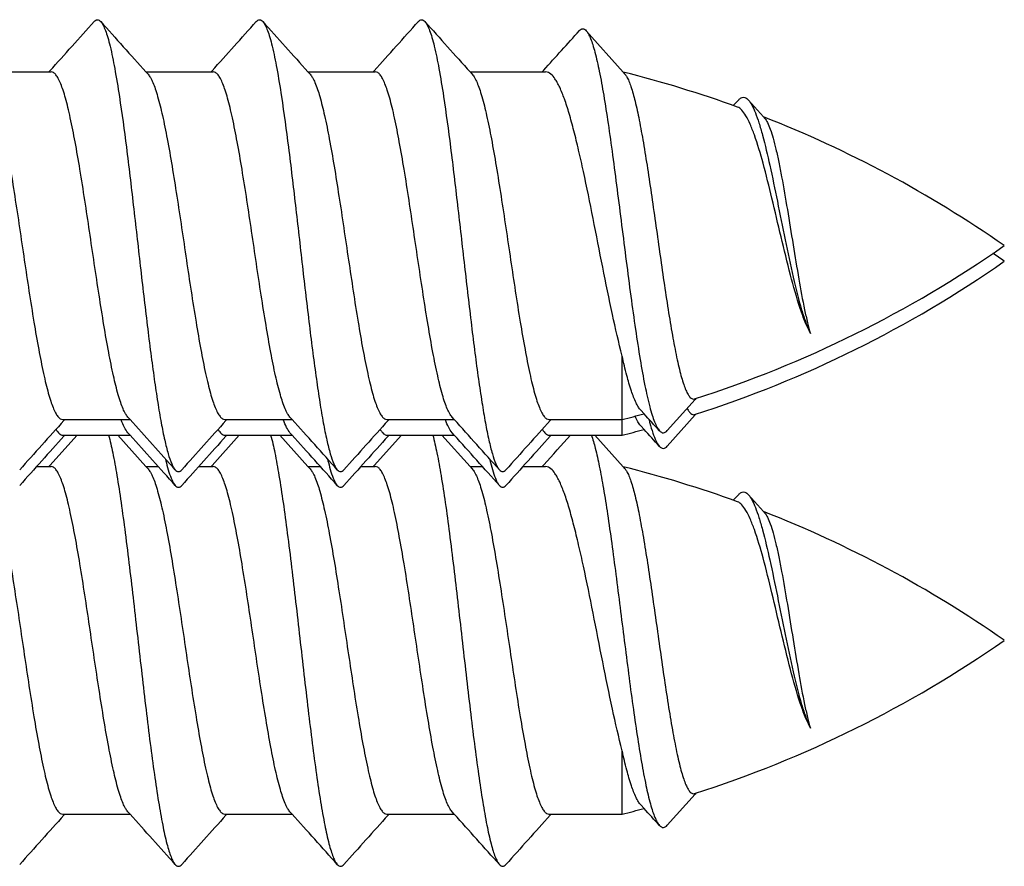
# Model space of a CAD drawing. Units: millimetres. Extents: x 4361 to 5252, y 1451 to 2045.
# Drawn here: x 5186 to 5194, y 1767 to 1774 of the extents above; entities that cross this region are included whole.
import ezdxf

# ---------------------------------------------------------------- set-up
doc = ezdxf.new("R2010")
doc.units = ezdxf.units.MM
doc.layers.add('COMPONENTI_DI_ASSIEME', color=7, linetype='Continuous')

msp = doc.modelspace()

# ---------------------------------------------------------------- linework, layer by layer
at = {"layer": 'COMPONENTI_DI_ASSIEME', "linetype": 'Continuous'}
for p, q in [((5190.5691, 1773.7333), (5190.8885, 1773.3761)), ((5185.3661, 1773.3783), (5185.9477, 1773.3783)), ((5185.9293, 1773.3783), (5185.9376, 1773.3874)), ((5186.7661, 1773.3783), (5187.3477, 1773.3783)), ((5186.7661, 1773.3783), (5186.7846, 1773.3578)), ((5187.3293, 1773.3783), (5187.3376, 1773.3874)), ((5188.1661, 1773.3783), (5188.7477, 1773.3783)), ((5188.1661, 1773.3783), (5188.1846, 1773.3578)), ((5188.7293, 1773.3783), (5188.7376, 1773.3874)), ((5189.5661, 1773.3783), (5190.2184, 1773.3783)), ((5189.5661, 1773.3783), (5189.5846, 1773.3578)), ((5190.1886, 1773.3783), (5190.2021, 1773.3932)), ((5190.8885, 1773.3761), (5190.9006, 1773.3625)), ((5191.8397, 1773.0867), (5191.8504, 1773.0983)), ((5191.8504, 1773.0983), (5191.8865, 1773.1373)), ((5191.9704, 1773.1347), (5192.1003, 1772.9893)), ((5192.1003, 1772.9893), (5192.1102, 1772.9783)), ((5190.8802, 1770.2433), (5190.8802, 1770.9246)), ((5191.5101, 1770.552), (5191.2693, 1770.2826)), ((5191.5173, 1770.56), (5191.5101, 1770.552)), ((5191.0686, 1770.4275), (5191.0404, 1770.4584)), ((5186.0477, 1770.3783), (5186.6293, 1770.3783)), ((5186.0661, 1770.3783), (5186.0579, 1770.3691)), ((5186.6293, 1770.3783), (5186.6108, 1770.3988)), ((5187.4477, 1770.3783), (5188.0293, 1770.3783)), ((5187.4661, 1770.3783), (5187.4579, 1770.3691)), ((5188.0293, 1770.3783), (5188.0108, 1770.3988)), ((5188.8477, 1770.3783), (5189.4293, 1770.3783)), ((5188.8661, 1770.3783), (5188.8579, 1770.3691)), ((5189.4293, 1770.3783), (5189.4108, 1770.3988)), ((5190.2477, 1770.3783), (5190.8802, 1770.3783)), ((5190.2661, 1770.3783), (5190.2579, 1770.3691)), ((5191.5101, 1770.417), (5191.2693, 1770.1476)), ((5191.5173, 1770.425), (5191.5101, 1770.417)), ((5191.0686, 1770.2925), (5191.0404, 1770.3234)), ((5185.9376, 1769.9815), (5186.1729, 1770.2433)), ((5186.0477, 1770.2433), (5186.6293, 1770.2433)), ((5186.0661, 1770.2433), (5186.0579, 1770.2341)), ((5186.5225, 1770.2433), (5186.7661, 1769.9723)), ((5186.6293, 1770.2433), (5186.6108, 1770.2638)), ((5187.3376, 1769.9815), (5187.5729, 1770.2433)), ((5187.4477, 1770.2433), (5188.0293, 1770.2433)), ((5187.4661, 1770.2433), (5187.4579, 1770.2341)), ((5187.9226, 1770.2433), (5188.1661, 1769.9723)), ((5188.0293, 1770.2433), (5188.0108, 1770.2638)), ((5188.7376, 1769.9815), (5188.9729, 1770.2433)), ((5188.8477, 1770.2433), (5189.4293, 1770.2433)), ((5188.8661, 1770.2433), (5188.8579, 1770.2341)), ((5189.3226, 1770.2433), (5189.5661, 1769.9723)), ((5189.4293, 1770.2433), (5189.4108, 1770.2638)), ((5190.2477, 1770.2433), (5190.8802, 1770.2433)), ((5190.2661, 1770.2433), (5190.2579, 1770.2341)), ((5190.6443, 1770.2433), (5190.8885, 1769.9702)), ((5185.8225, 1769.9723), (5185.9477, 1769.9723)), ((5185.9293, 1769.9723), (5185.9376, 1769.9815)), ((5186.7661, 1769.9723), (5186.8729, 1769.9723)), ((5186.7661, 1769.9723), (5186.7846, 1769.9518)), ((5187.2226, 1769.9723), (5187.3477, 1769.9723)), ((5187.3293, 1769.9723), (5187.3376, 1769.9815)), ((5188.1661, 1769.9723), (5188.2729, 1769.9723)), ((5188.1661, 1769.9723), (5188.1846, 1769.9518)), ((5188.6226, 1769.9723), (5188.7477, 1769.9723)), ((5188.7293, 1769.9723), (5188.7376, 1769.9815)), ((5189.5661, 1769.9723), (5189.6729, 1769.9723)), ((5189.5661, 1769.9723), (5189.5846, 1769.9518)), ((5190.0225, 1769.9723), (5190.2184, 1769.9723)), ((5190.1886, 1769.9723), (5190.2021, 1769.9872)), ((5190.8885, 1769.9702), (5190.9006, 1769.9566)), ((5191.8397, 1769.6808), (5191.8504, 1769.6924)), ((5191.8504, 1769.6924), (5191.8865, 1769.7313)), ((5191.9704, 1769.7287), (5192.1003, 1769.5834)), ((5192.1003, 1769.5834), (5192.1102, 1769.5723)), ((5190.8802, 1766.9723), (5190.8802, 1767.5186)), ((5191.5101, 1767.146), (5191.2693, 1766.8766)), ((5191.5173, 1767.154), (5191.5101, 1767.146)), ((5191.0686, 1767.0216), (5191.0404, 1767.0525)), ((5186.0477, 1766.9723), (5186.6293, 1766.9723)), ((5186.0661, 1766.9724), (5186.0579, 1766.9632)), ((5186.6293, 1766.9724), (5186.6108, 1766.9929)), ((5187.4477, 1766.9723), (5188.0293, 1766.9723)), ((5187.4661, 1766.9724), (5187.4579, 1766.9632)), ((5188.0293, 1766.9724), (5188.0108, 1766.9929)), ((5188.8477, 1766.9723), (5189.4293, 1766.9723)), ((5188.8661, 1766.9724), (5188.8579, 1766.9632)), ((5189.4293, 1766.9724), (5189.4108, 1766.9929)), ((5190.2477, 1766.9723), (5190.8802, 1766.9723)), ((5190.2661, 1766.9724), (5190.2579, 1766.9632))]:
    msp.add_line(p, q, dxfattribs=at)
for centre, radius, start, end in [((5017.3435, 1925.2034), 226.8746, 317.997522, 318.141769), ((5353.8178, 1923.8264), 224.8131, 221.85775, 222.006461), ((5018.7428, 1925.2041), 226.8755, 317.997523, 318.14177), ((5355.2186, 1923.8271), 224.8141, 221.857749, 222.006459), ((5020.1416, 1925.2051), 226.8771, 317.997526, 318.141772), ((5356.6198, 1923.8282), 224.8157, 221.857747, 222.006456), ((5087.6746, 1866.4255), 138.4446, 317.779708, 317.969834), ((5188.4607, 1763.6754), 10, 70.02481, 75.94949), ((5188.4607, 1763.6754), 10, 55.11372, 68.65586), ((5188.4607, 1780.0812), 10, 287.72714, 304.88628), ((5188.4607, 1763.5404), 10, 55.11372, 55.80908), ((5188.4607, 1779.9462), 10, 287.72714, 304.88628), ((5354.6463, 1618.5582), 226.867, 137.997519, 138.141771), ((5019.5734, 1619.9264), 224.8187, 41.857751, 42.006458), ((5356.0468, 1618.5578), 226.8676, 137.99752, 138.141771), ((5020.9725, 1619.9255), 224.82, 41.85775, 42.006456), ((5357.4478, 1618.5569), 226.8689, 137.997522, 138.141773), ((5022.371, 1619.9242), 224.8219, 41.857748, 42.006453), ((5358.8493, 1618.5556), 226.8709, 137.997525, 138.141775), ((5188.4607, 1780.0812), 10, 284.00163, 285.11721), ((5121.8194, 1707.2644), 93.7285, 42.247633, 42.368336), ((5188.4607, 1779.9462), 10, 284.00163, 285.11721), ((5121.8194, 1707.1294), 93.7285, 42.247633, 42.368336), ((5354.6463, 1618.4232), 226.867, 137.997519, 138.141771), ((5019.5734, 1619.7914), 224.8187, 41.857751, 42.006458), ((5356.0468, 1618.4228), 226.8676, 137.99752, 138.141771), ((5020.9725, 1619.7905), 224.82, 41.85775, 42.006456), ((5357.4478, 1618.4219), 226.8689, 137.997522, 138.141773), ((5022.371, 1619.7892), 224.8219, 41.857748, 42.006453), ((5358.8493, 1618.4205), 226.8709, 137.997525, 138.141775), ((5093.9325, 1857.3517), 130.0015, 317.776314, 317.928522), ((5188.4607, 1760.2695), 10, 70.02481, 75.94949), ((5188.4607, 1760.2695), 10, 55.11372, 68.65586), ((5188.4607, 1776.6752), 10, 287.72714, 304.88628), ((5019.5734, 1616.5204), 224.8187, 41.857751, 42.006458), ((5020.9725, 1616.5196), 224.82, 41.85775, 42.006456), ((5022.371, 1616.5183), 224.8219, 41.857748, 42.006453), ((5188.4607, 1776.6752), 10, 284.00163, 285.11721), ((5121.8194, 1703.8585), 93.7285, 42.247633, 42.368336), ((5354.6463, 1615.1523), 226.867, 137.997519, 138.141771), ((5356.0468, 1615.1518), 226.8676, 137.99752, 138.141771), ((5357.4478, 1615.151), 226.8689, 137.997522, 138.141773), ((5358.8493, 1615.1496), 226.8709, 137.997525, 138.141775)]:
    msp.add_arc(centre, radius, start, end, dxfattribs=at)
for points, knots in [([(5186.3192, 1773.8124), (5186.3234, 1773.817), (5186.3317, 1773.8247), (5186.3477, 1773.8299), (5186.3638, 1773.8247), (5186.3721, 1773.817), (5186.3762, 1773.8124)], [0, 0, 0, 0, 0.278447, 0.500029, 0.721626, 1, 1, 1, 1]), ([(5186.3762, 1773.8124), (5186.3843, 1773.8034), (5186.3994, 1773.7785), (5186.4188, 1773.7323), (5186.4384, 1773.6713), (5186.467, 1773.5621), (5186.501, 1773.3922), (5186.5484, 1773.1015), (5186.601, 1772.7079), (5186.659, 1772.2198), (5186.7171, 1771.7068), (5186.7665, 1771.2808), (5186.8072, 1770.9557), (5186.8369, 1770.7342), (5186.8666, 1770.5336), (5186.8962, 1770.3574), (5186.9256, 1770.2089), (5186.9548, 1770.0908), (5186.9804, 1770.0124), (5187.0023, 1769.9673), (5187.0135, 1769.9507), (5187.0192, 1769.9442)], [0, 0, 0, 0, 0.009229, 0.021919, 0.038197, 0.058032, 0.107907, 0.17018, 0.282563, 0.410526, 0.544912, 0.676073, 0.737477, 0.794607, 0.846449, 0.892089, 0.930745, 0.961799, 0.984861, 0.993384, 1, 1, 1, 1]), ([(5187.7192, 1773.8124), (5187.7234, 1773.817), (5187.7317, 1773.8247), (5187.7477, 1773.8299), (5187.7638, 1773.8247), (5187.7721, 1773.817), (5187.7762, 1773.8124)], [0, 0, 0, 0, 0.278353, 0.499963, 0.721555, 1, 1, 1, 1]), ([(5187.7762, 1773.8124), (5187.7843, 1773.8033), (5187.7994, 1773.7785), (5187.8188, 1773.7323), (5187.8385, 1773.6713), (5187.867, 1773.5621), (5187.901, 1773.3922), (5187.9484, 1773.1015), (5188.001, 1772.7079), (5188.059, 1772.2198), (5188.1171, 1771.7068), (5188.1665, 1771.2808), (5188.2072, 1770.9557), (5188.237, 1770.7342), (5188.2666, 1770.5336), (5188.2962, 1770.3574), (5188.3256, 1770.2089), (5188.3548, 1770.0908), (5188.3804, 1770.0124), (5188.4023, 1769.9673), (5188.4135, 1769.9507), (5188.4192, 1769.9442)], [0, 0, 0, 0, 0.009227, 0.021919, 0.038195, 0.058032, 0.107907, 0.17018, 0.282562, 0.410526, 0.544912, 0.676073, 0.737477, 0.794608, 0.846449, 0.892089, 0.930746, 0.961801, 0.98486, 0.993386, 1, 1, 1, 1]), ([(5189.1192, 1773.8124), (5189.1234, 1773.817), (5189.1317, 1773.8247), (5189.1477, 1773.8299), (5189.1638, 1773.8247), (5189.1721, 1773.817), (5189.1762, 1773.8124)], [0, 0, 0, 0, 0.278434, 0.500032, 0.721645, 1, 1, 1, 1]), ([(5189.1762, 1773.8124), (5189.1843, 1773.8034), (5189.1994, 1773.7785), (5189.2188, 1773.7323), (5189.2384, 1773.6713), (5189.267, 1773.5621), (5189.301, 1773.3922), (5189.3484, 1773.1015), (5189.401, 1772.7079), (5189.459, 1772.2198), (5189.5171, 1771.7068), (5189.5665, 1771.2808), (5189.6072, 1770.9557), (5189.6369, 1770.7342), (5189.6666, 1770.5336), (5189.6962, 1770.3574), (5189.7256, 1770.2089), (5189.7548, 1770.0908), (5189.7804, 1770.0124), (5189.8023, 1769.9673), (5189.8135, 1769.9507), (5189.8192, 1769.9442)], [0, 0, 0, 0, 0.009229, 0.021919, 0.038197, 0.058032, 0.107907, 0.17018, 0.282562, 0.410526, 0.544912, 0.676073, 0.737477, 0.794608, 0.84645, 0.892089, 0.930745, 0.961801, 0.984862, 0.993385, 1, 1, 1, 1]), ([(5190.5102, 1773.7339), (5190.5145, 1773.7386), (5190.523, 1773.7465), (5190.5396, 1773.7517), (5190.5562, 1773.7462), (5190.5648, 1773.7382), (5190.5691, 1773.7333)], [0, 0, 0, 0, 0.276436, 0.497335, 0.719696, 1, 1, 1, 1]), ([(5190.5691, 1773.7333), (5190.5765, 1773.7251), (5190.5904, 1773.7031), (5190.6086, 1773.6626), (5190.627, 1773.6098), (5190.6537, 1773.516), (5190.6858, 1773.3704), (5190.7229, 1773.1649), (5190.7604, 1772.9231), (5190.7983, 1772.6522), (5190.8366, 1772.36), (5190.8753, 1772.0554), (5190.9142, 1771.7479), (5190.9534, 1771.4474), (5190.9928, 1771.1636), (5191.0325, 1770.9059), (5191.0722, 1770.6834), (5191.1071, 1770.5237), (5191.1365, 1770.4199), (5191.157, 1770.3608), (5191.1774, 1770.3153), (5191.1932, 1770.2907), (5191.2015, 1770.2815)], [0, 0, 0, 0, 0.009382, 0.021939, 0.037805, 0.056976, 0.104909, 0.164694, 0.234768, 0.313183, 0.397666, 0.485698, 0.574584, 0.661535, 0.74376, 0.818565, 0.883456, 0.936262, 0.95759, 0.975333, 0.989434, 1, 1, 1, 1]), ([(5185.3846, 1773.3578), (5185.3926, 1773.3489), (5185.408, 1773.3257), (5185.4381, 1773.2626), (5185.4731, 1773.1534), (5185.513, 1772.9904), (5185.5532, 1772.7893), (5185.5937, 1772.557), (5185.6344, 1772.3013), (5185.6751, 1772.0311), (5185.7288, 1771.6686), (5185.7816, 1771.3178), (5185.8378, 1770.9913), (5185.8728, 1770.8133), (5185.9015, 1770.6882), (5185.922, 1770.6091), (5185.9424, 1770.5409), (5185.9628, 1770.4841), (5185.983, 1770.4391), (5186.0033, 1770.4061), (5186.0239, 1770.3844), (5186.0405, 1770.3783), (5186.0477, 1770.3783)], [0, 0, 0, 0, 0.011664, 0.026832, 0.067985, 0.122971, 0.190228, 0.267621, 0.352594, 0.442296, 0.533704, 0.709372, 0.787727, 0.856209, 0.886047, 0.912636, 0.935788, 0.955374, 0.971333, 0.983744, 0.992956, 1, 1, 1, 1]), ([(5186.6108, 1770.3988), (5186.6028, 1770.4077), (5186.5874, 1770.4309), (5186.5672, 1770.4732), (5186.5469, 1770.5274), (5186.5176, 1770.6217), (5186.4825, 1770.7662), (5186.4422, 1770.9672), (5186.4017, 1771.1996), (5186.3611, 1771.4552), (5186.3203, 1771.7255), (5186.2667, 1772.088), (5186.2139, 1772.4388), (5186.1577, 1772.7652), (5186.1227, 1772.9433), (5186.094, 1773.0684), (5186.0735, 1773.1475), (5186.053, 1773.2157), (5186.0327, 1773.2725), (5186.0124, 1773.3175), (5185.9922, 1773.3505), (5185.9716, 1773.3721), (5185.955, 1773.3783), (5185.9477, 1773.3783)], [0, 0, 0, 0, 0.011663, 0.026829, 0.045619, 0.067996, 0.122978, 0.190234, 0.267627, 0.3526, 0.442302, 0.533711, 0.709384, 0.78774, 0.856221, 0.886057, 0.912644, 0.935794, 0.955378, 0.971335, 0.983745, 0.992956, 1, 1, 1, 1]), ([(5186.7846, 1773.3578), (5186.7926, 1773.3489), (5186.808, 1773.3257), (5186.8282, 1773.2834), (5186.8486, 1773.2292), (5186.8778, 1773.1348), (5186.9129, 1772.9904), (5186.9532, 1772.7893), (5186.9937, 1772.557), (5187.0344, 1772.3013), (5187.0751, 1772.0311), (5187.1288, 1771.6686), (5187.1816, 1771.3178), (5187.2378, 1770.9913), (5187.2728, 1770.8132), (5187.3015, 1770.6882), (5187.322, 1770.6091), (5187.3424, 1770.5408), (5187.3628, 1770.4841), (5187.383, 1770.4391), (5187.4033, 1770.4061), (5187.4239, 1770.3844), (5187.4405, 1770.3783), (5187.4477, 1770.3783)], [0, 0, 0, 0, 0.011663, 0.026829, 0.045619, 0.067996, 0.122979, 0.190235, 0.267628, 0.352601, 0.442303, 0.533713, 0.709385, 0.787741, 0.856222, 0.886058, 0.912645, 0.935794, 0.955378, 0.971335, 0.983745, 0.992956, 1, 1, 1, 1]), ([(5188.0108, 1770.3988), (5188.0028, 1770.4077), (5187.9874, 1770.4309), (5187.9574, 1770.4939), (5187.9223, 1770.6032), (5187.8824, 1770.7661), (5187.8422, 1770.9673), (5187.8017, 1771.1996), (5187.7611, 1771.4553), (5187.7203, 1771.7255), (5187.6667, 1772.088), (5187.6139, 1772.4388), (5187.5577, 1772.7652), (5187.5227, 1772.9433), (5187.494, 1773.0683), (5187.4735, 1773.1475), (5187.453, 1773.2157), (5187.4327, 1773.2725), (5187.4125, 1773.3175), (5187.3922, 1773.3505), (5187.3716, 1773.3721), (5187.355, 1773.3783), (5187.3477, 1773.3783)], [0, 0, 0, 0, 0.011664, 0.026832, 0.067985, 0.122971, 0.190229, 0.267623, 0.352596, 0.442299, 0.533706, 0.709371, 0.787726, 0.856208, 0.886046, 0.912635, 0.935788, 0.955374, 0.971333, 0.983744, 0.992956, 1, 1, 1, 1]), ([(5188.1846, 1773.3578), (5188.1926, 1773.3489), (5188.208, 1773.3257), (5188.2381, 1773.2626), (5188.2731, 1773.1534), (5188.313, 1772.9904), (5188.3532, 1772.7893), (5188.3937, 1772.557), (5188.4344, 1772.3013), (5188.4751, 1772.0311), (5188.5288, 1771.6686), (5188.5816, 1771.3178), (5188.6378, 1770.9914), (5188.6728, 1770.8133), (5188.7015, 1770.6882), (5188.722, 1770.6091), (5188.7424, 1770.5409), (5188.7628, 1770.4841), (5188.783, 1770.4391), (5188.8033, 1770.4061), (5188.8239, 1770.3844), (5188.8405, 1770.3783), (5188.8477, 1770.3783)], [0, 0, 0, 0, 0.011665, 0.026832, 0.067985, 0.122971, 0.190229, 0.267621, 0.352591, 0.442289, 0.533696, 0.709369, 0.787726, 0.856208, 0.886046, 0.912635, 0.935788, 0.955374, 0.971333, 0.983744, 0.992956, 1, 1, 1, 1]), ([(5189.4108, 1770.3988), (5189.4028, 1770.4077), (5189.3874, 1770.4309), (5189.3672, 1770.4732), (5189.3469, 1770.5274), (5189.3176, 1770.6217), (5189.2825, 1770.7662), (5189.2422, 1770.9672), (5189.2017, 1771.1996), (5189.1611, 1771.4552), (5189.1203, 1771.7255), (5189.0667, 1772.0879), (5189.0139, 1772.4388), (5188.9577, 1772.7652), (5188.9227, 1772.9433), (5188.894, 1773.0684), (5188.8735, 1773.1475), (5188.853, 1773.2157), (5188.8327, 1773.2725), (5188.8125, 1773.3175), (5188.7922, 1773.3505), (5188.7716, 1773.3721), (5188.755, 1773.3783), (5188.7477, 1773.3783)], [0, 0, 0, 0, 0.011664, 0.02683, 0.04562, 0.067997, 0.122978, 0.190234, 0.267626, 0.352598, 0.4423, 0.533708, 0.70938, 0.787736, 0.856218, 0.886054, 0.912642, 0.935793, 0.955378, 0.971335, 0.983745, 0.992956, 1, 1, 1, 1]), ([(5189.5846, 1773.3578), (5189.5926, 1773.3489), (5189.608, 1773.3257), (5189.6282, 1773.2834), (5189.6486, 1773.2292), (5189.6778, 1773.1348), (5189.713, 1772.9904), (5189.7532, 1772.7893), (5189.7937, 1772.557), (5189.8344, 1772.3013), (5189.8751, 1772.0311), (5189.9288, 1771.6686), (5189.9816, 1771.3178), (5190.0378, 1770.9913), (5190.0728, 1770.8132), (5190.1015, 1770.6882), (5190.122, 1770.6091), (5190.1424, 1770.5408), (5190.1628, 1770.4841), (5190.183, 1770.4391), (5190.2033, 1770.4061), (5190.2239, 1770.3844), (5190.2405, 1770.3783), (5190.2477, 1770.3783)], [0, 0, 0, 0, 0.011664, 0.02683, 0.04562, 0.067999, 0.122983, 0.190239, 0.267632, 0.352605, 0.442306, 0.533715, 0.709386, 0.787741, 0.856222, 0.886057, 0.912644, 0.935793, 0.955377, 0.971334, 0.983745, 0.992956, 1, 1, 1, 1]), ([(5190.8802, 1770.9246), (5190.8493, 1771.0439), (5190.7909, 1771.2994), (5190.7102, 1771.6966), (5190.6299, 1772.1082), (5190.5617, 1772.4452), (5190.5057, 1772.6973), (5190.4651, 1772.8646), (5190.4248, 1773.0124), (5190.3847, 1773.1379), (5190.35, 1773.2265), (5190.321, 1773.2843), (5190.2903, 1773.3356), (5190.2519, 1773.3783), (5190.2184, 1773.3783)], [0, 0, 0, 0, 0.143976, 0.305791, 0.47323, 0.633545, 0.707179, 0.774587, 0.834544, 0.886019, 0.928245, 0.945766, 0.960891, 1, 1, 1, 1]), ([(5190.9006, 1773.3625), (5190.9023, 1773.3607), (5190.9093, 1773.3522), (5190.9152, 1773.3429), (5190.9194, 1773.3355)], [0, 0, 0, 0, 0.221863, 1, 1, 1, 1]), ([(5190.9194, 1773.3355), (5190.9261, 1773.3236), (5190.939, 1773.2958), (5190.9645, 1773.2263), (5190.9949, 1773.1141), (5191.0296, 1772.9523), (5191.0647, 1772.7584), (5191.1001, 1772.5381), (5191.1485, 1772.2125), (5191.1953, 1771.8765), (5191.2435, 1771.5416), (5191.2796, 1771.3047), (5191.3158, 1771.0895), (5191.3471, 1770.9274), (5191.3729, 1770.8144), (5191.3914, 1770.7438), (5191.4098, 1770.6836), (5191.4281, 1770.6345), (5191.4464, 1770.5967), (5191.4647, 1770.5704), (5191.4845, 1770.5545), (5191.4996, 1770.5541), (5191.5056, 1770.556)], [0, 0, 0, 0, 0.014243, 0.031896, 0.077323, 0.135442, 0.204728, 0.283186, 0.368447, 0.548535, 0.637545, 0.721914, 0.798776, 0.865494, 0.894323, 0.919805, 0.94174, 0.959998, 0.974529, 0.985478, 0.993419, 1, 1, 1, 1]), ([(5191.8865, 1773.1373), (5191.8925, 1773.1438), (5191.9047, 1773.1547), (5191.9283, 1773.1614), (5191.9519, 1773.1532), (5191.9642, 1773.1416), (5191.9704, 1773.1347)], [0, 0, 0, 0, 0.271292, 0.490866, 0.715477, 1, 1, 1, 1]), ([(5191.9704, 1773.1347), (5191.9822, 1773.1214), (5192.0045, 1773.0855), (5192.0336, 1773.0193), (5192.0634, 1772.9329), (5192.1068, 1772.7822), (5192.1595, 1772.5563), (5192.2218, 1772.2545), (5192.286, 1771.9318), (5192.3522, 1771.6187), (5192.4114, 1771.3789), (5192.4634, 1771.2178), (5192.4909, 1771.1505), (5192.5055, 1771.1213)], [0, 0, 0, 0, 0.025438, 0.06002, 0.103845, 0.156493, 0.284987, 0.436537, 0.598848, 0.75723, 0.895872, 0.953047, 1, 1, 1, 1]), ([(5192.5055, 1771.1213), (5192.4889, 1771.1523), (5192.4574, 1771.223), (5192.3976, 1771.3904), (5192.3288, 1771.6369), (5192.2515, 1771.9552), (5192.1762, 1772.2778), (5192.103, 1772.5722), (5192.0405, 1772.7865), (5191.9885, 1772.9226), (5191.9531, 1772.9952), (5191.9185, 1773.0462), (5191.8905, 1773.0689), (5191.8769, 1773.0738)], [0, 0, 0, 0, 0.051019, 0.112106, 0.257889, 0.42192, 0.587349, 0.73843, 0.862138, 0.910785, 0.949727, 0.979029, 1, 1, 1, 1]), ([(5192.1102, 1772.9783), (5192.1201, 1772.9672), (5192.1385, 1772.9358), (5192.1619, 1772.8775), (5192.1856, 1772.8002), (5192.2096, 1772.7053), (5192.2337, 1772.5944), (5192.2674, 1772.4213), (5192.308, 1772.1838), (5192.3554, 1771.8885), (5192.4029, 1771.5992), (5192.4439, 1771.3747), (5192.4784, 1771.2192), (5192.4962, 1771.1517), (5192.5055, 1771.1213)], [0, 0, 0, 0, 0.023482, 0.056466, 0.099033, 0.150696, 0.210639, 0.277799, 0.428415, 0.590223, 0.749068, 0.890213, 0.949799, 1, 1, 1, 1]), ([(5191.0404, 1770.4584), (5191.0328, 1770.4667), (5191.018, 1770.4874), (5190.989, 1770.5417), (5190.9548, 1770.6332), (5190.9161, 1770.7679), (5190.8924, 1770.8691), (5190.8802, 1770.9246)], [0, 0, 0, 0, 0.068276, 0.152792, 0.372016, 0.656446, 1, 1, 1, 1]), ([(5191.4411, 1770.4734), (5191.4459, 1770.4642), (5191.4551, 1770.4482), (5191.471, 1770.4294), (5191.4882, 1770.419), (5191.5004, 1770.4193), (5191.5056, 1770.421)], [0, 0, 0, 0, 0.347603, 0.615026, 0.819413, 1, 1, 1, 1]), ([(5186.6108, 1770.2638), (5186.599, 1770.2769), (5186.5772, 1770.3141), (5186.5614, 1770.3534), (5186.553, 1770.3768)], [0, 0, 0, 0, 0.416086, 1, 1, 1, 1]), ([(5188.0108, 1770.2638), (5187.999, 1770.2769), (5187.9772, 1770.3141), (5187.9614, 1770.3535), (5187.953, 1770.3768)], [0, 0, 0, 0, 0.416066, 1, 1, 1, 1]), ([(5189.4108, 1770.2638), (5189.399, 1770.2769), (5189.3772, 1770.3141), (5189.3614, 1770.3535), (5189.353, 1770.3768)], [0, 0, 0, 0, 0.416078, 1, 1, 1, 1]), ([(5191.0404, 1770.3234), (5191.0309, 1770.3338), (5191.0126, 1770.3607), (5190.9984, 1770.3897), (5190.9911, 1770.4063)], [0, 0, 0, 0, 0.43746, 1, 1, 1, 1]), ([(5191.1106, 1770.3805), (5191.1134, 1770.3694), (5191.1238, 1770.3292), (5191.1354, 1770.2893), (5191.1451, 1770.2609)], [0, 0, 0, 0, 0.275486, 1, 1, 1, 1]), ([(5185.9905, 1770.2925), (5185.9948, 1770.2851), (5186.0033, 1770.272), (5186.0176, 1770.256), (5186.0322, 1770.2458), (5186.0428, 1770.2433), (5186.0477, 1770.2433)], [0, 0, 0, 0, 0.328748, 0.596535, 0.813688, 1, 1, 1, 1]), ([(5187.3904, 1770.2926), (5187.3948, 1770.2852), (5187.4033, 1770.272), (5187.4176, 1770.256), (5187.4322, 1770.2458), (5187.4428, 1770.2433), (5187.4477, 1770.2433)], [0, 0, 0, 0, 0.328787, 0.596591, 0.81373, 1, 1, 1, 1]), ([(5188.7905, 1770.2925), (5188.7948, 1770.2851), (5188.8033, 1770.272), (5188.8176, 1770.256), (5188.8322, 1770.2458), (5188.8429, 1770.2433), (5188.8477, 1770.2433)], [0, 0, 0, 0, 0.328744, 0.596529, 0.813684, 1, 1, 1, 1]), ([(5190.1904, 1770.2926), (5190.1948, 1770.2851), (5190.2033, 1770.272), (5190.2176, 1770.256), (5190.2322, 1770.2458), (5190.2428, 1770.2433), (5190.2477, 1770.2433)], [0, 0, 0, 0, 0.32877, 0.596566, 0.813711, 1, 1, 1, 1]), ([(5191.2015, 1770.2815), (5191.2064, 1770.2761), (5191.2163, 1770.2671), (5191.2354, 1770.2613), (5191.2544, 1770.2677), (5191.2643, 1770.277), (5191.2693, 1770.2826)], [0, 0, 0, 0, 0.274806, 0.495319, 0.718418, 1, 1, 1, 1]), ([(5186.4435, 1770.2451), (5186.4574, 1770.1944), (5186.4834, 1770.0782), (5186.5184, 1769.8837), (5186.5536, 1769.6527), (5186.6026, 1769.2897), (5186.6613, 1768.795), (5186.7187, 1768.2861), (5186.7664, 1767.8781), (5186.8019, 1767.5899), (5186.8373, 1767.3247), (5186.8725, 1767.0893), (5186.9075, 1766.8898), (5186.938, 1766.7486), (5186.9636, 1766.6578), (5186.9812, 1766.6066), (5186.9987, 1766.5674), (5187.0121, 1766.5462), (5187.0192, 1766.5383)], [0, 0, 0, 0, 0.041984, 0.094943, 0.157617, 0.228445, 0.38721, 0.555098, 0.637097, 0.714977, 0.786747, 0.850585, 0.904898, 0.948381, 0.96576, 0.980139, 0.991511, 1, 1, 1, 1]), ([(5187.8436, 1770.2447), (5187.8575, 1770.1939), (5187.8835, 1770.0776), (5187.9185, 1769.8831), (5187.9537, 1769.652), (5188.0027, 1769.289), (5188.0613, 1768.7944), (5188.1188, 1768.2856), (5188.1665, 1767.8777), (5188.2019, 1767.5896), (5188.2373, 1767.3245), (5188.2725, 1767.0891), (5188.3075, 1766.8897), (5188.3381, 1766.7485), (5188.3636, 1766.6578), (5188.3812, 1766.6066), (5188.3987, 1766.5674), (5188.4121, 1766.5462), (5188.4192, 1766.5383)], [0, 0, 0, 0, 0.042016, 0.095001, 0.157694, 0.228536, 0.387306, 0.555181, 0.637169, 0.715035, 0.786792, 0.850617, 0.904917, 0.94839, 0.965768, 0.980141, 0.991513, 1, 1, 1, 1]), ([(5189.2438, 1770.2437), (5189.2577, 1770.1929), (5189.2838, 1770.0765), (5189.3187, 1769.8818), (5189.3539, 1769.6506), (5189.4029, 1769.2876), (5189.4615, 1768.7931), (5189.5189, 1768.2844), (5189.5666, 1767.8767), (5189.602, 1767.5889), (5189.6374, 1767.3239), (5189.6725, 1767.0887), (5189.7075, 1766.8894), (5189.7381, 1766.7484), (5189.7636, 1766.6577), (5189.7812, 1766.6066), (5189.7987, 1766.5674), (5189.8121, 1766.5462), (5189.8192, 1766.5383)], [0, 0, 0, 0, 0.042087, 0.095128, 0.157863, 0.228732, 0.387517, 0.555362, 0.637324, 0.715162, 0.786887, 0.850684, 0.904959, 0.948411, 0.965779, 0.980148, 0.991515, 1, 1, 1, 1]), ([(5190.6124, 1770.2447), (5190.6263, 1770.2073), (5190.6519, 1770.1178), (5190.6858, 1769.9639), (5190.7203, 1769.7738), (5190.7551, 1769.5522), (5190.7904, 1769.3045), (5190.8387, 1768.941), (5190.8857, 1768.5653), (5190.9341, 1768.1877), (5190.9707, 1767.9146), (5191.0075, 1767.6595), (5191.0444, 1767.4299), (5191.0814, 1767.2325), (5191.1139, 1767.0913), (5191.1413, 1766.9995), (5191.1603, 1766.9469), (5191.1793, 1766.9062), (5191.1939, 1766.884), (5191.2015, 1766.8756)], [0, 0, 0, 0, 0.034914, 0.081189, 0.137929, 0.20386, 0.277411, 0.356758, 0.524596, 0.608646, 0.689731, 0.765588, 0.834058, 0.893171, 0.941231, 0.960701, 0.976983, 0.990047, 1, 1, 1, 1]), ([(5191.1451, 1770.2609), (5191.1532, 1770.2371), (5191.1684, 1770.1973), (5191.1897, 1770.1595), (5191.2015, 1770.1465)], [0, 0, 0, 0, 0.588775, 1, 1, 1, 1]), ([(5191.2015, 1770.1465), (5191.2064, 1770.1411), (5191.2163, 1770.1321), (5191.2354, 1770.1263), (5191.2544, 1770.1327), (5191.2643, 1770.142), (5191.2693, 1770.1476)], [0, 0, 0, 0, 0.274806, 0.495319, 0.718418, 1, 1, 1, 1]), ([(5186.9353, 1770.0361), (5186.9378, 1770.0258), (5186.9469, 1769.9884), (5186.957, 1769.9513), (5186.9655, 1769.9247)], [0, 0, 0, 0, 0.27524, 1, 1, 1, 1]), ([(5188.3354, 1770.036), (5188.3377, 1770.026), (5188.3466, 1769.9896), (5188.3565, 1769.9534), (5188.3646, 1769.9275)], [0, 0, 0, 0, 0.274334, 1, 1, 1, 1]), ([(5189.7352, 1770.0367), (5189.7376, 1770.0265), (5189.7466, 1769.9894), (5189.7567, 1769.9526), (5189.765, 1769.9262)], [0, 0, 0, 0, 0.274896, 1, 1, 1, 1]), ([(5185.3846, 1769.9518), (5185.3926, 1769.9429), (5185.408, 1769.9198), (5185.4381, 1769.8567), (5185.4731, 1769.7475), (5185.513, 1769.5845), (5185.5532, 1769.3834), (5185.5937, 1769.151), (5185.6344, 1768.8954), (5185.6751, 1768.6251), (5185.7288, 1768.2627), (5185.7816, 1767.9118), (5185.8378, 1767.5854), (5185.8728, 1767.4073), (5185.9015, 1767.2823), (5185.922, 1767.2032), (5185.9424, 1767.1349), (5185.9628, 1767.0781), (5185.983, 1767.0331), (5186.0033, 1767.0002), (5186.0239, 1766.9785), (5186.0405, 1766.9723), (5186.0477, 1766.9723)], [0, 0, 0, 0, 0.011664, 0.026832, 0.067985, 0.122971, 0.190228, 0.267621, 0.352594, 0.442296, 0.533704, 0.709372, 0.787727, 0.856209, 0.886047, 0.912636, 0.935788, 0.955374, 0.971333, 0.983744, 0.992956, 1, 1, 1, 1]), ([(5186.6108, 1766.9929), (5186.6028, 1767.0018), (5186.5874, 1767.0249), (5186.5672, 1767.0672), (5186.5469, 1767.1215), (5186.5176, 1767.2158), (5186.4825, 1767.3602), (5186.4422, 1767.5613), (5186.4017, 1767.7936), (5186.3611, 1768.0493), (5186.3203, 1768.3195), (5186.2667, 1768.682), (5186.2139, 1769.0329), (5186.1577, 1769.3593), (5186.1227, 1769.5374), (5186.094, 1769.6624), (5186.0735, 1769.7416), (5186.053, 1769.8098), (5186.0327, 1769.8666), (5186.0124, 1769.9116), (5185.9922, 1769.9445), (5185.9716, 1769.9662), (5185.955, 1769.9723), (5185.9477, 1769.9723)], [0, 0, 0, 0, 0.011663, 0.026829, 0.045619, 0.067996, 0.122978, 0.190234, 0.267627, 0.3526, 0.442302, 0.533711, 0.709384, 0.78774, 0.856221, 0.886057, 0.912644, 0.935794, 0.955378, 0.971335, 0.983745, 0.992956, 1, 1, 1, 1]), ([(5186.7846, 1769.9518), (5186.7926, 1769.9429), (5186.808, 1769.9198), (5186.8282, 1769.8775), (5186.8486, 1769.8232), (5186.8778, 1769.7289), (5186.9129, 1769.5845), (5186.9532, 1769.3834), (5186.9937, 1769.1511), (5187.0344, 1768.8954), (5187.0751, 1768.6252), (5187.1288, 1768.2627), (5187.1816, 1767.9118), (5187.2378, 1767.5854), (5187.2728, 1767.4073), (5187.3015, 1767.2823), (5187.322, 1767.2031), (5187.3424, 1767.1349), (5187.3628, 1767.0781), (5187.383, 1767.0331), (5187.4033, 1767.0002), (5187.4239, 1766.9785), (5187.4405, 1766.9723), (5187.4477, 1766.9723)], [0, 0, 0, 0, 0.011663, 0.026829, 0.045619, 0.067996, 0.122979, 0.190235, 0.267628, 0.352601, 0.442303, 0.533713, 0.709385, 0.787741, 0.856222, 0.886058, 0.912645, 0.935794, 0.955378, 0.971335, 0.983745, 0.992956, 1, 1, 1, 1]), ([(5187.0192, 1769.9442), (5187.0234, 1769.9396), (5187.0317, 1769.9319), (5187.0477, 1769.9267), (5187.0638, 1769.9319), (5187.0721, 1769.9396), (5187.0762, 1769.9442)], [0, 0, 0, 0, 0.27839, 0.499982, 0.721565, 1, 1, 1, 1]), ([(5188.0108, 1766.9929), (5188.0028, 1767.0018), (5187.9874, 1767.0249), (5187.9574, 1767.088), (5187.9223, 1767.1972), (5187.8824, 1767.3602), (5187.8422, 1767.5613), (5187.8017, 1767.7937), (5187.7611, 1768.0493), (5187.7203, 1768.3196), (5187.6667, 1768.682), (5187.6139, 1769.0329), (5187.5577, 1769.3593), (5187.5227, 1769.5374), (5187.494, 1769.6624), (5187.4735, 1769.7415), (5187.453, 1769.8098), (5187.4327, 1769.8666), (5187.4125, 1769.9116), (5187.3922, 1769.9445), (5187.3716, 1769.9662), (5187.355, 1769.9723), (5187.3477, 1769.9723)], [0, 0, 0, 0, 0.011664, 0.026832, 0.067985, 0.122971, 0.190229, 0.267623, 0.352596, 0.442299, 0.533706, 0.709371, 0.787726, 0.856208, 0.886046, 0.912635, 0.935788, 0.955374, 0.971333, 0.983744, 0.992956, 1, 1, 1, 1]), ([(5188.1846, 1769.9518), (5188.1926, 1769.9429), (5188.208, 1769.9198), (5188.2381, 1769.8567), (5188.2731, 1769.7475), (5188.313, 1769.5845), (5188.3532, 1769.3834), (5188.3937, 1769.151), (5188.4344, 1768.8954), (5188.4751, 1768.6252), (5188.5288, 1768.2627), (5188.5816, 1767.9119), (5188.6378, 1767.5854), (5188.6728, 1767.4073), (5188.7015, 1767.2823), (5188.722, 1767.2032), (5188.7424, 1767.1349), (5188.7628, 1767.0781), (5188.783, 1767.0331), (5188.8033, 1767.0002), (5188.8239, 1766.9785), (5188.8405, 1766.9723), (5188.8477, 1766.9723)], [0, 0, 0, 0, 0.011665, 0.026832, 0.067985, 0.122971, 0.190229, 0.267621, 0.352591, 0.442289, 0.533696, 0.709369, 0.787726, 0.856208, 0.886046, 0.912635, 0.935788, 0.955374, 0.971333, 0.983744, 0.992956, 1, 1, 1, 1]), ([(5188.4192, 1769.9442), (5188.4234, 1769.9396), (5188.4317, 1769.9319), (5188.4477, 1769.9267), (5188.4638, 1769.9319), (5188.4721, 1769.9396), (5188.4762, 1769.9442)], [0, 0, 0, 0, 0.27838, 0.499994, 0.721605, 1, 1, 1, 1]), ([(5189.4108, 1766.9929), (5189.4028, 1767.0018), (5189.3874, 1767.0249), (5189.3672, 1767.0672), (5189.3469, 1767.1215), (5189.3176, 1767.2158), (5189.2825, 1767.3602), (5189.2422, 1767.5613), (5189.2017, 1767.7936), (5189.1611, 1768.0493), (5189.1203, 1768.3195), (5189.0667, 1768.682), (5189.0139, 1769.0329), (5188.9577, 1769.3593), (5188.9227, 1769.5374), (5188.894, 1769.6624), (5188.8735, 1769.7416), (5188.853, 1769.8098), (5188.8327, 1769.8666), (5188.8125, 1769.9116), (5188.7922, 1769.9445), (5188.7716, 1769.9662), (5188.755, 1769.9723), (5188.7477, 1769.9723)], [0, 0, 0, 0, 0.011664, 0.02683, 0.04562, 0.067997, 0.122978, 0.190234, 0.267626, 0.352598, 0.4423, 0.533708, 0.70938, 0.787736, 0.856218, 0.886054, 0.912642, 0.935793, 0.955378, 0.971335, 0.983745, 0.992956, 1, 1, 1, 1]), ([(5189.5846, 1769.9518), (5189.5926, 1769.9429), (5189.608, 1769.9198), (5189.6282, 1769.8775), (5189.6486, 1769.8232), (5189.6778, 1769.7289), (5189.713, 1769.5844), (5189.7532, 1769.3834), (5189.7937, 1769.151), (5189.8344, 1768.8954), (5189.8751, 1768.6251), (5189.9288, 1768.2627), (5189.9816, 1767.9118), (5190.0378, 1767.5854), (5190.0728, 1767.4073), (5190.1015, 1767.2823), (5190.122, 1767.2031), (5190.1424, 1767.1349), (5190.1628, 1767.0781), (5190.183, 1767.0331), (5190.2033, 1767.0002), (5190.2239, 1766.9785), (5190.2405, 1766.9723), (5190.2477, 1766.9723)], [0, 0, 0, 0, 0.011664, 0.02683, 0.04562, 0.067999, 0.122983, 0.190239, 0.267632, 0.352605, 0.442306, 0.533715, 0.709386, 0.787741, 0.856222, 0.886057, 0.912644, 0.935793, 0.955377, 0.971334, 0.983745, 0.992956, 1, 1, 1, 1]), ([(5189.8192, 1769.9442), (5189.8234, 1769.9396), (5189.8317, 1769.9319), (5189.8477, 1769.9267), (5189.8638, 1769.9319), (5189.8721, 1769.9396), (5189.8762, 1769.9442)], [0, 0, 0, 0, 0.278447, 0.500029, 0.721627, 1, 1, 1, 1]), ([(5190.8802, 1767.5186), (5190.8493, 1767.638), (5190.7909, 1767.8935), (5190.7102, 1768.2907), (5190.6299, 1768.7023), (5190.5617, 1769.0393), (5190.5057, 1769.2913), (5190.4651, 1769.4587), (5190.4248, 1769.6065), (5190.3847, 1769.732), (5190.35, 1769.8206), (5190.321, 1769.8784), (5190.2903, 1769.9296), (5190.2519, 1769.9723), (5190.2184, 1769.9723)], [0, 0, 0, 0, 0.143976, 0.305791, 0.47323, 0.633545, 0.707179, 0.774587, 0.834544, 0.886019, 0.928245, 0.945766, 0.960891, 1, 1, 1, 1]), ([(5190.9006, 1769.9566), (5190.9023, 1769.9548), (5190.9093, 1769.9463), (5190.9152, 1769.937), (5190.9194, 1769.9295)], [0, 0, 0, 0, 0.221863, 1, 1, 1, 1]), ([(5186.9655, 1769.9247), (5186.9731, 1769.9004), (5186.9848, 1769.8672), (5187.0043, 1769.8291), (5187.0142, 1769.8149), (5187.0192, 1769.8092)], [0, 0, 0, 0, 0.596385, 0.821336, 1, 1, 1, 1]), ([(5188.3646, 1769.9275), (5188.3724, 1769.9026), (5188.3842, 1769.8685), (5188.404, 1769.8295), (5188.4141, 1769.815), (5188.4192, 1769.8092)], [0, 0, 0, 0, 0.597386, 0.822144, 1, 1, 1, 1]), ([(5189.765, 1769.9262), (5189.7727, 1769.9016), (5189.7845, 1769.8679), (5189.8041, 1769.8293), (5189.8141, 1769.8149), (5189.8192, 1769.8092)], [0, 0, 0, 0, 0.596955, 0.821765, 1, 1, 1, 1]), ([(5190.9194, 1769.9295), (5190.9261, 1769.9177), (5190.939, 1769.8899), (5190.9645, 1769.8204), (5190.9949, 1769.7082), (5191.0296, 1769.5464), (5191.0647, 1769.3524), (5191.1001, 1769.1322), (5191.1485, 1768.8066), (5191.1953, 1768.4706), (5191.2435, 1768.1356), (5191.2796, 1767.8988), (5191.3158, 1767.6836), (5191.3471, 1767.5215), (5191.3729, 1767.4085), (5191.3914, 1767.3379), (5191.4098, 1767.2777), (5191.4281, 1767.2286), (5191.4464, 1767.1908), (5191.4647, 1767.1644), (5191.4845, 1767.1486), (5191.4996, 1767.1481), (5191.5056, 1767.1501)], [0, 0, 0, 0, 0.014243, 0.031896, 0.077323, 0.135442, 0.204728, 0.283186, 0.368447, 0.548535, 0.637545, 0.721914, 0.798776, 0.865494, 0.894323, 0.919805, 0.94174, 0.959998, 0.974529, 0.985478, 0.993419, 1, 1, 1, 1]), ([(5187.0192, 1769.8092), (5187.0234, 1769.8046), (5187.0317, 1769.7968), (5187.0477, 1769.7917), (5187.0638, 1769.7968), (5187.0721, 1769.8046), (5187.0762, 1769.8092)], [0, 0, 0, 0, 0.27839, 0.499982, 0.721565, 1, 1, 1, 1]), ([(5188.4192, 1769.8092), (5188.4234, 1769.8046), (5188.4317, 1769.7969), (5188.4477, 1769.7917), (5188.4638, 1769.7969), (5188.4721, 1769.8046), (5188.4762, 1769.8092)], [0, 0, 0, 0, 0.27838, 0.499994, 0.721605, 1, 1, 1, 1]), ([(5189.8192, 1769.8092), (5189.8234, 1769.8046), (5189.8317, 1769.7968), (5189.8477, 1769.7917), (5189.8638, 1769.7968), (5189.8721, 1769.8046), (5189.8762, 1769.8092)], [0, 0, 0, 0, 0.278447, 0.500029, 0.721627, 1, 1, 1, 1]), ([(5191.8865, 1769.7313), (5191.8925, 1769.7379), (5191.9047, 1769.7488), (5191.9283, 1769.7555), (5191.9519, 1769.7473), (5191.9642, 1769.7357), (5191.9704, 1769.7287)], [0, 0, 0, 0, 0.271292, 0.490866, 0.715477, 1, 1, 1, 1]), ([(5191.9704, 1769.7287), (5191.9822, 1769.7155), (5192.0045, 1769.6796), (5192.0336, 1769.6134), (5192.0634, 1769.5269), (5192.1068, 1769.3763), (5192.1595, 1769.1504), (5192.2218, 1768.8486), (5192.286, 1768.5258), (5192.3522, 1768.2128), (5192.4114, 1767.9729), (5192.4634, 1767.8119), (5192.4909, 1767.7446), (5192.5055, 1767.7153)], [0, 0, 0, 0, 0.025438, 0.06002, 0.103845, 0.156493, 0.284987, 0.436537, 0.598848, 0.75723, 0.895872, 0.953047, 1, 1, 1, 1]), ([(5192.5055, 1767.7153), (5192.4889, 1767.7463), (5192.4574, 1767.8171), (5192.3976, 1767.9845), (5192.3288, 1768.231), (5192.2515, 1768.5492), (5192.1762, 1768.8718), (5192.103, 1769.1663), (5192.0405, 1769.3805), (5191.9885, 1769.5166), (5191.9531, 1769.5893), (5191.9185, 1769.6402), (5191.8905, 1769.6629), (5191.8769, 1769.6679)], [0, 0, 0, 0, 0.051019, 0.112106, 0.257889, 0.42192, 0.587349, 0.73843, 0.862138, 0.910785, 0.949727, 0.979029, 1, 1, 1, 1]), ([(5192.1102, 1769.5723), (5192.1201, 1769.5612), (5192.1385, 1769.5298), (5192.1619, 1769.4715), (5192.1856, 1769.3942), (5192.2096, 1769.2994), (5192.2337, 1769.1885), (5192.2674, 1769.0154), (5192.308, 1768.7779), (5192.3554, 1768.4826), (5192.4029, 1768.1933), (5192.4439, 1767.9687), (5192.4784, 1767.8132), (5192.4962, 1767.7458), (5192.5055, 1767.7153)], [0, 0, 0, 0, 0.023482, 0.056466, 0.099033, 0.150696, 0.210639, 0.277799, 0.428415, 0.590223, 0.749068, 0.890213, 0.949799, 1, 1, 1, 1]), ([(5191.0404, 1767.0525), (5191.0328, 1767.0608), (5191.018, 1767.0815), (5190.989, 1767.1358), (5190.9548, 1767.2272), (5190.9161, 1767.3619), (5190.8924, 1767.4631), (5190.8802, 1767.5186)], [0, 0, 0, 0, 0.068276, 0.152792, 0.372016, 0.656446, 1, 1, 1, 1]), ([(5191.2015, 1766.8756), (5191.2064, 1766.8702), (5191.2163, 1766.8612), (5191.2354, 1766.8554), (5191.2544, 1766.8618), (5191.2643, 1766.8711), (5191.2693, 1766.8766)], [0, 0, 0, 0, 0.274806, 0.495319, 0.718418, 1, 1, 1, 1]), ([(5187.0192, 1766.5383), (5187.0234, 1766.5337), (5187.0317, 1766.5259), (5187.0477, 1766.5208), (5187.0638, 1766.5259), (5187.0721, 1766.5337), (5187.0762, 1766.5383)], [0, 0, 0, 0, 0.27839, 0.499982, 0.721565, 1, 1, 1, 1]), ([(5188.4192, 1766.5383), (5188.4234, 1766.5337), (5188.4317, 1766.5259), (5188.4477, 1766.5208), (5188.4638, 1766.5259), (5188.4721, 1766.5337), (5188.4762, 1766.5383)], [0, 0, 0, 0, 0.27838, 0.499994, 0.721605, 1, 1, 1, 1]), ([(5189.8192, 1766.5383), (5189.8234, 1766.5337), (5189.8317, 1766.5259), (5189.8477, 1766.5208), (5189.8638, 1766.5259), (5189.8721, 1766.5337), (5189.8762, 1766.5383)], [0, 0, 0, 0, 0.278447, 0.500029, 0.721627, 1, 1, 1, 1])]:
    msp.add_open_spline(points, degree=3, knots=knots, dxfattribs=at)

doc.saveas('drawing.dxf')
